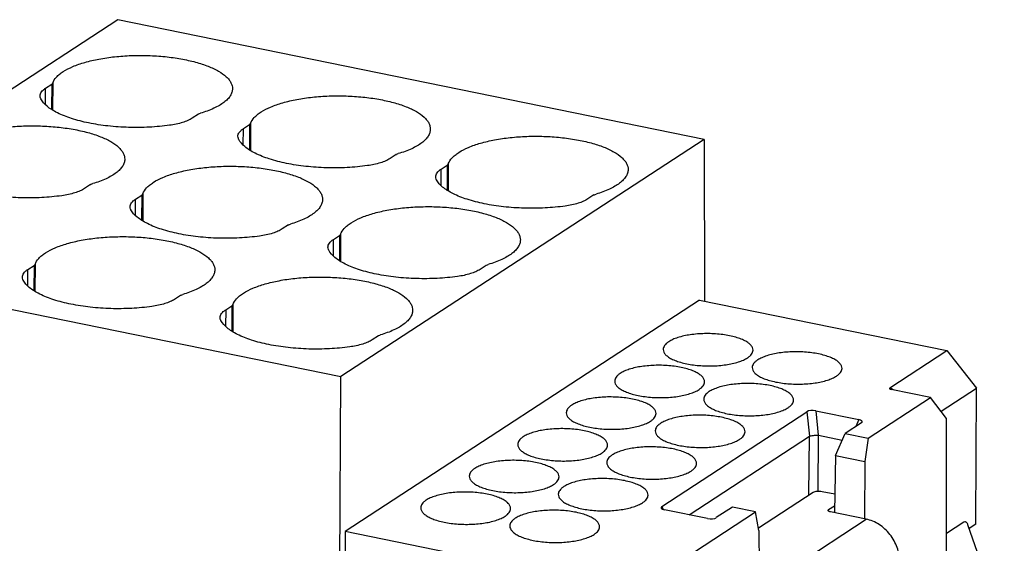
# Model space of a CAD drawing. Units: millimetres. Extents: x 253 to 698, y 142 to 457.
# Drawn here: x 335 to 379, y 210 to 233 of the extents above; entities that cross this region are included whole.
import ezdxf

# ---------------------------------------------------------------- set-up
doc = ezdxf.new("R2010")
doc.units = ezdxf.units.MM
doc.header["$MEASUREMENT"] = 0
doc.layers.get('0').update_dxf_attribs({"lineweight": 30})

msp = doc.modelspace()

# ---------------------------------------------------------------- linework, layer by layer
at = {"color": 0, "linetype": 'Continuous'}
for p, q in [((339.761, 233.49), (323.642, 222.953)), ((365.782, 228.172), (339.761, 233.49)), ((336.546, 229.714), (336.548, 230.446)), ((336.548, 230.446), (336.821, 230.624)), ((336.821, 230.624), (336.816, 229.511)), ((336.866, 230.674), (336.861, 229.48)), ((343.331, 229.294), (343.058, 229.115)), ((345.327, 227.919), (345.33, 228.651)), ((345.33, 228.651), (345.602, 228.829)), ((345.602, 228.829), (345.598, 227.717)), ((345.647, 228.879), (345.643, 227.685)), ((365.782, 228.172), (349.662, 217.635)), ((365.782, 228.172), (365.807, 220.99)), ((352.112, 227.499), (351.839, 227.321)), ((354.111, 226.857), (354.384, 227.035)), ((354.384, 227.035), (354.379, 225.922)), ((354.428, 227.084), (354.424, 225.891)), ((354.108, 226.125), (354.111, 226.857)), ((338.547, 226.167), (338.274, 225.988)), ((340.546, 225.524), (340.819, 225.702)), ((340.819, 225.702), (340.814, 224.59)), ((340.864, 225.752), (340.859, 224.558)), ((360.893, 225.705), (360.621, 225.526)), ((340.544, 224.792), (340.546, 225.524)), ((347.328, 224.372), (347.056, 224.194)), ((349.327, 223.73), (349.6, 223.908)), ((349.6, 223.908), (349.595, 222.795)), ((349.645, 223.957), (349.64, 222.764)), ((349.325, 222.998), (349.327, 223.73)), ((323.642, 222.953), (349.662, 217.635)), ((335.763, 222.397), (336.035, 222.575)), ((336.035, 222.575), (336.031, 221.463)), ((336.08, 222.625), (336.076, 221.431)), ((356.11, 222.578), (355.837, 222.399)), ((335.76, 221.665), (335.763, 222.397)), ((342.545, 221.245), (342.272, 221.067)), ((344.544, 220.603), (344.817, 220.781)), ((344.817, 220.781), (344.812, 219.668)), ((344.861, 220.83), (344.857, 219.637)), ((365.578, 221.036), (349.852, 210.756)), ((365.578, 221.036), (376.565, 218.791)), ((344.544, 220.603), (344.541, 219.871)), ((351.326, 219.451), (351.054, 219.272)), ((374.032, 217.135), (376.565, 218.791)), ((376.565, 218.791), (377.876, 217.127)), ((349.529, 193.225), (349.662, 217.635)), ((374.181, 217.046), (374.032, 217.135)), ((375.832, 216.709), (374.088, 217.065)), ((376.302, 216.098), (377.876, 217.127)), ((377.847, 211.082), (377.876, 217.127)), ((373.069, 214.902), (375.832, 216.709)), ((376.548, 215.776), (375.832, 216.709)), ((363.906, 211.866), (370.351, 216.079)), ((370.351, 216.079), (370.464, 214.995)), ((370.74, 216.117), (372.655, 215.726)), ((370.74, 216.117), (370.853, 215.034)), ((372.77, 215.584), (372.046, 215.111)), ((372.655, 215.726), (372.524, 215.424)), ((372.803, 215.619), (372.77, 215.584)), ((376.539, 206.58), (376.548, 215.776)), ((371.623, 214.139), (372.046, 215.111)), ((372.046, 215.111), (373.069, 214.902)), ((365.118, 211.501), (370.458, 214.992)), ((370.435, 212.364), (370.458, 214.992)), ((370.843, 212.538), (370.865, 215.033)), ((370.865, 215.033), (371.918, 214.817)), ((373.069, 214.902), (372.922, 213.873)), ((371.623, 214.139), (371.568, 211.595)), ((371.623, 214.139), (372.922, 213.873)), ((372.922, 213.873), (372.908, 211.321)), ((370.621, 212.486), (368.199, 210.903)), ((371.585, 212.412), (371.028, 212.526)), ((363.906, 211.866), (363.962, 211.743)), ((365.936, 211.334), (364.021, 211.725)), ((365.309, 209.829), (368.072, 211.636)), ((367.049, 211.845), (366.325, 211.372)), ((368.072, 211.636), (367.049, 211.845)), ((368.217, 210.798), (368.072, 211.636)), ((371.284, 211.696), (371.308, 211.73)), ((371.308, 211.73), (371.574, 211.904)), ((371.308, 211.665), (371.308, 211.73)), ((372.982, 211.306), (371.388, 211.631)), ((368.677, 208.491), (372.982, 211.306)), ((377.318, 211.171), (376.543, 210.665)), ((377.364, 211.186), (377.318, 211.171)), ((349.852, 210.756), (349.757, 193.374)), ((360.839, 208.511), (349.852, 210.756)), ((368.217, 210.798), (368.259, 198.71)), ((379.11, 206.414), (377.496, 211.051)), ((377.847, 211.082), (377.552, 210.889))]:
    msp.add_line(p, q, dxfattribs=at)
for centre, major_axis, ratio, start_param, end_param in [((374.348, 217.128), (0.337, 0.022), 0.218973, 2.772543, 3.819741), ((370.613, 216.014), (0.302, -0.009), 0.386591, 1.150496, 2.635877), ((372.481, 215.632), (0.325, 0.003), 0.335081, -0.146582, 1.004006), ((370.713, 214.001), (-0.247, 0.994), 0.158322, 0.013479, 0.055134), ((370.713, 213.992), (0.148, 1.041), 0.255304, -0.015514, 0.028215), ((364.195, 211.818), (0.325, 0.003), 0.33512, 2.66024, 4.14562), ((366.063, 211.436), (0.302, -0.009), 0.386595, -1.990971, -0.505672)]:
    msp.add_ellipse(centre, major_axis=major_axis, ratio=ratio, start_param=start_param, end_param=end_param, dxfattribs=at)
for points, knots in [([(336.866, 230.674), (336.901, 230.771), (336.997, 230.913), (337.169, 231.072), (337.406, 231.241), (337.781, 231.428), (338.315, 231.611), (338.937, 231.754), (339.625, 231.853), (340.355, 231.904), (341.103, 231.906), (341.841, 231.857), (342.544, 231.761), (343.188, 231.62), (343.75, 231.44), (344.212, 231.226), (344.518, 231.015), (344.692, 230.832), (344.781, 230.697), (344.835, 230.559), (344.847, 230.465), (344.846, 230.419)], [0, 0, 0, 0, 0.035227, 0.056048, 0.079324, 0.133507, 0.197546, 0.270118, 0.349295, 0.432765, 0.517983, 0.602324, 0.683203, 0.758212, 0.825278, 0.882841, 0.930183, 0.950223, 0.968162, 0.984513, 1, 1, 1, 1]), ([(336.305, 230.104), (336.305, 230.134), (336.317, 230.198), (336.366, 230.287), (336.445, 230.372), (336.511, 230.422), (336.548, 230.446)], [0, 0, 0, 0, 0.207892, 0.435263, 0.69671, 1, 1, 1, 1]), ([(336.866, 230.674), (336.864, 230.669), (336.854, 230.649), (336.836, 230.634), (336.821, 230.624)], [0, 0, 0, 0, 0.213236, 1, 1, 1, 1]), ([(344.846, 230.419), (344.845, 230.366), (344.827, 230.257), (344.75, 230.1), (344.629, 229.95), (344.464, 229.807), (344.258, 229.672), (343.914, 229.496), (343.626, 229.394), (343.423, 229.334)], [0, 0, 0, 0, 0.08339, 0.172985, 0.273529, 0.387943, 0.51775, 0.663424, 1, 1, 1, 1]), ([(336.34, 229.968), (336.334, 229.979), (336.314, 230.022), (336.305, 230.069), (336.305, 230.104)], [0, 0, 0, 0, 0.26288, 1, 1, 1, 1]), ([(342.054, 228.8), (341.757, 228.759), (341.151, 228.704), (340.237, 228.694), (339.334, 228.755), (338.485, 228.884), (337.73, 229.075), (337.184, 229.286), (336.827, 229.485), (336.565, 229.672), (336.405, 229.844), (336.34, 229.968)], [0, 0, 0, 0, 0.148512, 0.301919, 0.453764, 0.597662, 0.727816, 0.839532, 0.887549, 0.930148, 1, 1, 1, 1]), ([(345.647, 228.879), (345.682, 228.977), (345.778, 229.118), (345.95, 229.277), (346.187, 229.446), (346.563, 229.634), (347.097, 229.816), (347.718, 229.959), (348.406, 230.058), (349.136, 230.11), (349.884, 230.111), (350.622, 230.063), (351.325, 229.966), (351.969, 229.825), (352.531, 229.645), (352.993, 229.432), (353.3, 229.221), (353.474, 229.037), (353.563, 228.903), (353.617, 228.764), (353.628, 228.67), (353.627, 228.624)], [0, 0, 0, 0, 0.035227, 0.056048, 0.079324, 0.133507, 0.197546, 0.270118, 0.349295, 0.432765, 0.517983, 0.602324, 0.683203, 0.758212, 0.825278, 0.882841, 0.930183, 0.950223, 0.968162, 0.984513, 1, 1, 1, 1]), ([(343.058, 229.115), (342.998, 229.076), (342.86, 229.004), (342.527, 228.883), (342.25, 228.827), (342.054, 228.8)], [0, 0, 0, 0, 0.202724, 0.439865, 1, 1, 1, 1]), ([(343.331, 229.294), (343.337, 229.298), (343.366, 229.315), (343.397, 229.326), (343.423, 229.334)], [0, 0, 0, 0, 0.218791, 1, 1, 1, 1]), ([(332.082, 227.547), (332.117, 227.644), (332.214, 227.786), (332.386, 227.945), (332.622, 228.114), (332.998, 228.301), (333.532, 228.484), (334.153, 228.627), (334.841, 228.726), (335.572, 228.777), (336.319, 228.779), (337.057, 228.73), (337.76, 228.634), (338.404, 228.493), (338.966, 228.313), (339.428, 228.099), (339.735, 227.888), (339.909, 227.705), (339.998, 227.57), (340.052, 227.432), (340.063, 227.338), (340.063, 227.292)], [0, 0, 0, 0, 0.035227, 0.056048, 0.079324, 0.133507, 0.197546, 0.270118, 0.349295, 0.432765, 0.517983, 0.602324, 0.683203, 0.758212, 0.825278, 0.882841, 0.930183, 0.950223, 0.968162, 0.984513, 1, 1, 1, 1]), ([(345.086, 228.309), (345.086, 228.339), (345.098, 228.403), (345.148, 228.493), (345.227, 228.578), (345.293, 228.627), (345.33, 228.651)], [0, 0, 0, 0, 0.207892, 0.435263, 0.69671, 1, 1, 1, 1]), ([(345.647, 228.879), (345.645, 228.874), (345.635, 228.854), (345.617, 228.839), (345.602, 228.829)], [0, 0, 0, 0, 0.213236, 1, 1, 1, 1]), ([(353.627, 228.624), (353.627, 228.572), (353.608, 228.462), (353.532, 228.306), (353.41, 228.155), (353.245, 228.013), (353.039, 227.878), (352.695, 227.701), (352.407, 227.599), (352.204, 227.539)], [0, 0, 0, 0, 0.08339, 0.172985, 0.273529, 0.387943, 0.51775, 0.663424, 1, 1, 1, 1]), ([(345.121, 228.173), (345.115, 228.184), (345.096, 228.227), (345.086, 228.275), (345.086, 228.309)], [0, 0, 0, 0, 0.26288, 1, 1, 1, 1]), ([(350.835, 227.006), (350.539, 226.965), (349.932, 226.909), (349.018, 226.899), (348.115, 226.96), (347.266, 227.089), (346.512, 227.28), (345.965, 227.491), (345.608, 227.69), (345.346, 227.878), (345.186, 228.049), (345.121, 228.173)], [0, 0, 0, 0, 0.148512, 0.301919, 0.453764, 0.597662, 0.727816, 0.839532, 0.887549, 0.930148, 1, 1, 1, 1]), ([(354.428, 227.084), (354.463, 227.182), (354.56, 227.324), (354.732, 227.482), (354.968, 227.652), (355.344, 227.839), (355.878, 228.021), (356.499, 228.165), (357.187, 228.264), (357.918, 228.315), (358.665, 228.316), (359.403, 228.268), (360.106, 228.172), (360.75, 228.031), (361.312, 227.85), (361.774, 227.637), (362.081, 227.426), (362.255, 227.242), (362.344, 227.108), (362.398, 226.97), (362.409, 226.875), (362.409, 226.83)], [0, 0, 0, 0, 0.035227, 0.056048, 0.079324, 0.133507, 0.197546, 0.270118, 0.349295, 0.432765, 0.517983, 0.602324, 0.683203, 0.758212, 0.825278, 0.882841, 0.930183, 0.950223, 0.968162, 0.984513, 1, 1, 1, 1]), ([(351.839, 227.321), (351.779, 227.282), (351.641, 227.21), (351.309, 227.089), (351.031, 227.033), (350.835, 227.006)], [0, 0, 0, 0, 0.202724, 0.439865, 1, 1, 1, 1]), ([(352.112, 227.499), (352.118, 227.503), (352.147, 227.52), (352.179, 227.532), (352.204, 227.539)], [0, 0, 0, 0, 0.218791, 1, 1, 1, 1]), ([(340.063, 227.292), (340.062, 227.239), (340.043, 227.13), (339.967, 226.973), (339.845, 226.823), (339.68, 226.68), (339.474, 226.545), (339.13, 226.369), (338.842, 226.267), (338.639, 226.207)], [0, 0, 0, 0, 0.08339, 0.172985, 0.273529, 0.387943, 0.51775, 0.663424, 1, 1, 1, 1]), ([(340.864, 225.752), (340.898, 225.85), (340.995, 225.991), (341.167, 226.15), (341.404, 226.319), (341.779, 226.507), (342.313, 226.689), (342.935, 226.832), (343.622, 226.931), (344.353, 226.983), (345.1, 226.984), (345.839, 226.936), (346.542, 226.839), (347.185, 226.698), (347.748, 226.518), (348.21, 226.305), (348.516, 226.094), (348.69, 225.91), (348.779, 225.776), (348.833, 225.637), (348.844, 225.543), (348.844, 225.497)], [0, 0, 0, 0, 0.035227, 0.056048, 0.079324, 0.133507, 0.197546, 0.270118, 0.349295, 0.432765, 0.517983, 0.602324, 0.683203, 0.758212, 0.825278, 0.882841, 0.930183, 0.950223, 0.968162, 0.984513, 1, 1, 1, 1]), ([(354.428, 227.084), (354.427, 227.08), (354.417, 227.06), (354.398, 227.045), (354.384, 227.035)], [0, 0, 0, 0, 0.213236, 1, 1, 1, 1]), ([(337.27, 225.673), (336.974, 225.632), (336.368, 225.577), (335.453, 225.567), (334.55, 225.628), (333.701, 225.757), (332.947, 225.948), (332.4, 226.159), (332.043, 226.358), (331.781, 226.545), (331.622, 226.717), (331.556, 226.841)], [0, 0, 0, 0, 0.148512, 0.301919, 0.453764, 0.597662, 0.727816, 0.839532, 0.887549, 0.930148, 1, 1, 1, 1]), ([(353.867, 226.515), (353.867, 226.545), (353.879, 226.609), (353.929, 226.698), (354.008, 226.783), (354.074, 226.833), (354.111, 226.857)], [0, 0, 0, 0, 0.207892, 0.435263, 0.69671, 1, 1, 1, 1]), ([(353.902, 226.379), (353.897, 226.39), (353.877, 226.432), (353.867, 226.48), (353.867, 226.515)], [0, 0, 0, 0, 0.26288, 1, 1, 1, 1]), ([(362.409, 226.83), (362.408, 226.777), (362.389, 226.668), (362.313, 226.511), (362.191, 226.361), (362.026, 226.218), (361.82, 226.083), (361.476, 225.907), (361.189, 225.805), (360.985, 225.744)], [0, 0, 0, 0, 0.08339, 0.172985, 0.273529, 0.387943, 0.51775, 0.663424, 1, 1, 1, 1]), ([(338.274, 225.988), (338.215, 225.949), (338.076, 225.877), (337.744, 225.756), (337.466, 225.7), (337.27, 225.673)], [0, 0, 0, 0, 0.202724, 0.439865, 1, 1, 1, 1]), ([(338.547, 226.167), (338.553, 226.171), (338.582, 226.188), (338.614, 226.199), (338.639, 226.207)], [0, 0, 0, 0, 0.218791, 1, 1, 1, 1]), ([(359.616, 225.211), (359.32, 225.17), (358.714, 225.115), (357.799, 225.105), (356.896, 225.166), (356.047, 225.295), (355.293, 225.485), (354.746, 225.697), (354.389, 225.895), (354.127, 226.083), (353.968, 226.254), (353.902, 226.379)], [0, 0, 0, 0, 0.148512, 0.301919, 0.453764, 0.597662, 0.727816, 0.839532, 0.887549, 0.930148, 1, 1, 1, 1]), ([(340.864, 225.752), (340.862, 225.747), (340.852, 225.727), (340.834, 225.712), (340.819, 225.702)], [0, 0, 0, 0, 0.213236, 1, 1, 1, 1]), ([(360.893, 225.705), (360.899, 225.709), (360.928, 225.725), (360.96, 225.737), (360.985, 225.744)], [0, 0, 0, 0, 0.218791, 1, 1, 1, 1]), ([(340.302, 225.182), (340.303, 225.212), (340.314, 225.276), (340.364, 225.366), (340.443, 225.451), (340.509, 225.5), (340.546, 225.524)], [0, 0, 0, 0, 0.207892, 0.435263, 0.69671, 1, 1, 1, 1]), ([(340.338, 225.046), (340.332, 225.057), (340.312, 225.1), (340.302, 225.148), (340.302, 225.182)], [0, 0, 0, 0, 0.26288, 1, 1, 1, 1]), ([(348.844, 225.497), (348.843, 225.445), (348.824, 225.335), (348.748, 225.179), (348.626, 225.028), (348.462, 224.886), (348.255, 224.751), (347.912, 224.574), (347.624, 224.472), (347.42, 224.412)], [0, 0, 0, 0, 0.08339, 0.172985, 0.273529, 0.387943, 0.51775, 0.663424, 1, 1, 1, 1]), ([(349.645, 223.957), (349.68, 224.055), (349.776, 224.197), (349.948, 224.355), (350.185, 224.525), (350.56, 224.712), (351.094, 224.894), (351.716, 225.038), (352.404, 225.137), (353.134, 225.188), (353.882, 225.189), (354.62, 225.141), (355.323, 225.045), (355.967, 224.904), (356.529, 224.723), (356.991, 224.51), (357.297, 224.299), (357.471, 224.115), (357.56, 223.981), (357.614, 223.843), (357.626, 223.748), (357.625, 223.703)], [0, 0, 0, 0, 0.035227, 0.056048, 0.079324, 0.133507, 0.197546, 0.270118, 0.349295, 0.432765, 0.517983, 0.602324, 0.683203, 0.758212, 0.825278, 0.882841, 0.930183, 0.950223, 0.968162, 0.984513, 1, 1, 1, 1]), ([(360.621, 225.526), (360.561, 225.487), (360.422, 225.415), (360.09, 225.294), (359.812, 225.238), (359.616, 225.211)], [0, 0, 0, 0, 0.202724, 0.439865, 1, 1, 1, 1]), ([(346.051, 223.879), (345.755, 223.838), (345.149, 223.782), (344.235, 223.772), (343.331, 223.833), (342.482, 223.962), (341.728, 224.153), (341.182, 224.364), (340.825, 224.563), (340.562, 224.751), (340.403, 224.922), (340.338, 225.046)], [0, 0, 0, 0, 0.148512, 0.301919, 0.453764, 0.597662, 0.727816, 0.839532, 0.887549, 0.930148, 1, 1, 1, 1]), ([(347.328, 224.372), (347.335, 224.376), (347.364, 224.393), (347.395, 224.405), (347.42, 224.412)], [0, 0, 0, 0, 0.218791, 1, 1, 1, 1]), ([(336.08, 222.625), (336.115, 222.723), (336.211, 222.864), (336.383, 223.023), (336.62, 223.192), (336.996, 223.38), (337.53, 223.562), (338.151, 223.705), (338.839, 223.804), (339.569, 223.856), (340.317, 223.857), (341.055, 223.809), (341.758, 223.712), (342.402, 223.571), (342.964, 223.391), (343.426, 223.178), (343.733, 222.967), (343.906, 222.783), (343.996, 222.649), (344.05, 222.51), (344.061, 222.416), (344.06, 222.37)], [0, 0, 0, 0, 0.035227, 0.056048, 0.079324, 0.133507, 0.197546, 0.270118, 0.349295, 0.432765, 0.517983, 0.602324, 0.683203, 0.758212, 0.825278, 0.882841, 0.930183, 0.950223, 0.968162, 0.984513, 1, 1, 1, 1]), ([(347.056, 224.194), (346.996, 224.155), (346.857, 224.083), (346.525, 223.962), (346.247, 223.906), (346.051, 223.879)], [0, 0, 0, 0, 0.202724, 0.439865, 1, 1, 1, 1]), ([(349.645, 223.957), (349.643, 223.953), (349.633, 223.933), (349.615, 223.918), (349.6, 223.908)], [0, 0, 0, 0, 0.213236, 1, 1, 1, 1]), ([(349.084, 223.388), (349.084, 223.418), (349.096, 223.482), (349.145, 223.571), (349.224, 223.656), (349.29, 223.706), (349.327, 223.73)], [0, 0, 0, 0, 0.207892, 0.435263, 0.69671, 1, 1, 1, 1]), ([(349.119, 223.252), (349.113, 223.263), (349.093, 223.305), (349.084, 223.353), (349.084, 223.388)], [0, 0, 0, 0, 0.26288, 1, 1, 1, 1]), ([(357.625, 223.703), (357.624, 223.65), (357.606, 223.541), (357.529, 223.384), (357.408, 223.234), (357.243, 223.091), (357.037, 222.956), (356.693, 222.78), (356.405, 222.678), (356.202, 222.617)], [0, 0, 0, 0, 0.08339, 0.172985, 0.273529, 0.387943, 0.51775, 0.663424, 1, 1, 1, 1]), ([(354.833, 222.084), (354.536, 222.043), (353.93, 221.988), (353.016, 221.978), (352.113, 222.039), (351.264, 222.168), (350.509, 222.358), (349.963, 222.57), (349.606, 222.768), (349.344, 222.956), (349.184, 223.127), (349.119, 223.252)], [0, 0, 0, 0, 0.148512, 0.301919, 0.453764, 0.597662, 0.727816, 0.839532, 0.887549, 0.930148, 1, 1, 1, 1]), ([(336.08, 222.625), (336.078, 222.62), (336.068, 222.6), (336.05, 222.585), (336.035, 222.575)], [0, 0, 0, 0, 0.213236, 1, 1, 1, 1]), ([(356.11, 222.578), (356.116, 222.582), (356.145, 222.598), (356.176, 222.61), (356.202, 222.617)], [0, 0, 0, 0, 0.218791, 1, 1, 1, 1]), ([(335.519, 222.055), (335.519, 222.085), (335.531, 222.149), (335.581, 222.239), (335.66, 222.324), (335.726, 222.373), (335.763, 222.397)], [0, 0, 0, 0, 0.207892, 0.435263, 0.69671, 1, 1, 1, 1]), ([(335.554, 221.919), (335.548, 221.93), (335.529, 221.973), (335.519, 222.021), (335.519, 222.055)], [0, 0, 0, 0, 0.26288, 1, 1, 1, 1]), ([(344.06, 222.37), (344.06, 222.318), (344.041, 222.208), (343.965, 222.052), (343.843, 221.901), (343.678, 221.759), (343.472, 221.624), (343.128, 221.447), (342.84, 221.345), (342.637, 221.285)], [0, 0, 0, 0, 0.08339, 0.172985, 0.273529, 0.387943, 0.51775, 0.663424, 1, 1, 1, 1]), ([(344.861, 220.83), (344.896, 220.928), (344.993, 221.07), (345.165, 221.228), (345.401, 221.398), (345.777, 221.585), (346.311, 221.767), (346.932, 221.911), (347.62, 222.01), (348.351, 222.061), (349.098, 222.062), (349.836, 222.014), (350.539, 221.918), (351.183, 221.777), (351.745, 221.596), (352.207, 221.383), (352.514, 221.172), (352.688, 220.988), (352.777, 220.854), (352.831, 220.716), (352.842, 220.621), (352.842, 220.576)], [0, 0, 0, 0, 0.035227, 0.056048, 0.079324, 0.133507, 0.197546, 0.270118, 0.349295, 0.432765, 0.517983, 0.602324, 0.683203, 0.758212, 0.825278, 0.882841, 0.930183, 0.950223, 0.968162, 0.984513, 1, 1, 1, 1]), ([(355.837, 222.399), (355.777, 222.36), (355.639, 222.288), (355.306, 222.167), (355.029, 222.111), (354.833, 222.084)], [0, 0, 0, 0, 0.202724, 0.439865, 1, 1, 1, 1]), ([(341.268, 220.752), (340.972, 220.711), (340.365, 220.655), (339.451, 220.645), (338.548, 220.706), (337.699, 220.835), (336.945, 221.026), (336.398, 221.237), (336.041, 221.436), (335.779, 221.624), (335.619, 221.795), (335.554, 221.919)], [0, 0, 0, 0, 0.148512, 0.301919, 0.453764, 0.597662, 0.727816, 0.839532, 0.887549, 0.930148, 1, 1, 1, 1]), ([(342.545, 221.245), (342.551, 221.249), (342.58, 221.266), (342.612, 221.278), (342.637, 221.285)], [0, 0, 0, 0, 0.218791, 1, 1, 1, 1]), ([(342.272, 221.067), (342.212, 221.028), (342.074, 220.956), (341.742, 220.835), (341.464, 220.779), (341.268, 220.752)], [0, 0, 0, 0, 0.202724, 0.439865, 1, 1, 1, 1]), ([(344.861, 220.83), (344.86, 220.826), (344.849, 220.806), (344.831, 220.791), (344.817, 220.781)], [0, 0, 0, 0, 0.213236, 1, 1, 1, 1]), ([(344.3, 220.261), (344.3, 220.291), (344.312, 220.355), (344.362, 220.444), (344.441, 220.529), (344.507, 220.579), (344.544, 220.603)], [0, 0, 0, 0, 0.207892, 0.435263, 0.69671, 1, 1, 1, 1]), ([(352.842, 220.576), (352.841, 220.523), (352.822, 220.414), (352.746, 220.257), (352.624, 220.107), (352.459, 219.964), (352.253, 219.829), (351.909, 219.653), (351.621, 219.551), (351.418, 219.49)], [0, 0, 0, 0, 0.08339, 0.172985, 0.273529, 0.387943, 0.51775, 0.663424, 1, 1, 1, 1]), ([(344.335, 220.125), (344.33, 220.136), (344.31, 220.178), (344.3, 220.226), (344.3, 220.261)], [0, 0, 0, 0, 0.26288, 1, 1, 1, 1]), ([(350.049, 218.957), (349.753, 218.916), (349.147, 218.861), (348.232, 218.851), (347.329, 218.912), (346.48, 219.041), (345.726, 219.231), (345.179, 219.443), (344.822, 219.641), (344.56, 219.829), (344.401, 220), (344.335, 220.125)], [0, 0, 0, 0, 0.148512, 0.301919, 0.453764, 0.597662, 0.727816, 0.839532, 0.887549, 0.930148, 1, 1, 1, 1]), ([(351.326, 219.451), (351.332, 219.455), (351.361, 219.471), (351.393, 219.483), (351.418, 219.49)], [0, 0, 0, 0, 0.218791, 1, 1, 1, 1]), ([(367.954, 218.809), (367.954, 218.85), (367.933, 218.938), (367.846, 219.056), (367.711, 219.165), (367.53, 219.264), (367.308, 219.351), (367.05, 219.425), (366.763, 219.483), (366.345, 219.538), (365.808, 219.559), (365.189, 219.51), (364.716, 219.411), (364.4, 219.293), (364.268, 219.224), (364.211, 219.186)], [0, 0, 0, 0, 0.029876, 0.064465, 0.106591, 0.157211, 0.216177, 0.282637, 0.35532, 0.432628, 0.593854, 0.751278, 0.890341, 0.949377, 1, 1, 1, 1]), ([(351.054, 219.272), (350.994, 219.233), (350.855, 219.161), (350.523, 219.04), (350.245, 218.984), (350.049, 218.957)], [0, 0, 0, 0, 0.202724, 0.439865, 1, 1, 1, 1]), ([(364.211, 219.186), (364.174, 219.162), (364.108, 219.113), (364.029, 219.028), (363.98, 218.939), (363.968, 218.875), (363.968, 218.845)], [0, 0, 0, 0, 0.302894, 0.5646, 0.792137, 1, 1, 1, 1]), ([(363.968, 218.845), (363.968, 218.805), (363.99, 218.717), (364.078, 218.599), (364.214, 218.491), (364.395, 218.392), (364.617, 218.305), (364.876, 218.231), (365.163, 218.173), (365.58, 218.119), (366.116, 218.099), (366.734, 218.147), (367.206, 218.247), (367.522, 218.365), (367.653, 218.434), (367.711, 218.471)], [0, 0, 0, 0, 0.029914, 0.064618, 0.106882, 0.157624, 0.216682, 0.283199, 0.355901, 0.433195, 0.59431, 0.751563, 0.890456, 0.949425, 1, 1, 1, 1]), ([(367.711, 218.471), (367.747, 218.495), (367.813, 218.544), (367.891, 218.628), (367.941, 218.716), (367.953, 218.779), (367.954, 218.809)], [0, 0, 0, 0, 0.302608, 0.564388, 0.792157, 1, 1, 1, 1]), ([(371.905, 218.002), (371.906, 218.042), (371.885, 218.13), (371.798, 218.248), (371.663, 218.357), (371.482, 218.456), (371.26, 218.544), (371.002, 218.618), (370.714, 218.676), (370.297, 218.731), (369.76, 218.751), (369.141, 218.703), (368.668, 218.603), (368.352, 218.485), (368.22, 218.416), (368.162, 218.379)], [0, 0, 0, 0, 0.029876, 0.064465, 0.106591, 0.157211, 0.216177, 0.282637, 0.35532, 0.432628, 0.593854, 0.751278, 0.890341, 0.949377, 1, 1, 1, 1]), ([(365.801, 217.402), (365.801, 217.443), (365.781, 217.531), (365.694, 217.649), (365.558, 217.758), (365.378, 217.857), (365.156, 217.944), (364.898, 218.018), (364.61, 218.076), (364.192, 218.131), (363.656, 218.151), (363.037, 218.103), (362.564, 218.004), (362.248, 217.886), (362.116, 217.817), (362.058, 217.779)], [0, 0, 0, 0, 0.029876, 0.064465, 0.106591, 0.157211, 0.216177, 0.282637, 0.35532, 0.432628, 0.593854, 0.751278, 0.890341, 0.949377, 1, 1, 1, 1]), ([(368.162, 218.379), (368.126, 218.355), (368.06, 218.305), (367.981, 218.221), (367.931, 218.131), (367.92, 218.068), (367.92, 218.038)], [0, 0, 0, 0, 0.302894, 0.5646, 0.792137, 1, 1, 1, 1]), ([(362.058, 217.779), (362.022, 217.755), (361.956, 217.706), (361.877, 217.621), (361.827, 217.532), (361.816, 217.468), (361.815, 217.438)], [0, 0, 0, 0, 0.302894, 0.5646, 0.792137, 1, 1, 1, 1]), ([(367.92, 218.038), (367.92, 217.997), (367.941, 217.909), (368.029, 217.791), (368.165, 217.683), (368.346, 217.584), (368.569, 217.497), (368.827, 217.424), (369.114, 217.366), (369.532, 217.311), (370.068, 217.291), (370.686, 217.34), (371.158, 217.439), (371.473, 217.557), (371.605, 217.626), (371.662, 217.663)], [0, 0, 0, 0, 0.029914, 0.064618, 0.106882, 0.157624, 0.216682, 0.283199, 0.355901, 0.433195, 0.59431, 0.751563, 0.890456, 0.949425, 1, 1, 1, 1]), ([(371.662, 217.663), (371.699, 217.687), (371.764, 217.736), (371.843, 217.82), (371.892, 217.909), (371.905, 217.972), (371.905, 218.002)], [0, 0, 0, 0, 0.302608, 0.564388, 0.792157, 1, 1, 1, 1]), ([(361.815, 217.438), (361.815, 217.398), (361.837, 217.31), (361.925, 217.192), (362.061, 217.083), (362.242, 216.985), (362.465, 216.897), (362.723, 216.824), (363.01, 216.766), (363.428, 216.712), (363.964, 216.692), (364.581, 216.74), (365.054, 216.84), (365.369, 216.957), (365.501, 217.026), (365.558, 217.064)], [0, 0, 0, 0, 0.029914, 0.064618, 0.106882, 0.157624, 0.216682, 0.283199, 0.355901, 0.433195, 0.59431, 0.751563, 0.890456, 0.949425, 1, 1, 1, 1]), ([(365.558, 217.064), (365.595, 217.088), (365.66, 217.137), (365.739, 217.22), (365.788, 217.309), (365.801, 217.372), (365.801, 217.402)], [0, 0, 0, 0, 0.302608, 0.564388, 0.792157, 1, 1, 1, 1]), ([(369.753, 216.595), (369.753, 216.635), (369.732, 216.723), (369.645, 216.841), (369.51, 216.95), (369.329, 217.049), (369.107, 217.137), (368.849, 217.211), (368.562, 217.269), (368.144, 217.324), (367.607, 217.344), (366.988, 217.296), (366.515, 217.196), (366.199, 217.078), (366.067, 217.009), (366.01, 216.972)], [0, 0, 0, 0, 0.029876, 0.064465, 0.106591, 0.157211, 0.216177, 0.282637, 0.35532, 0.432628, 0.593854, 0.751278, 0.890341, 0.949377, 1, 1, 1, 1]), ([(366.01, 216.972), (365.973, 216.948), (365.907, 216.898), (365.828, 216.814), (365.779, 216.724), (365.767, 216.661), (365.767, 216.631)], [0, 0, 0, 0, 0.302894, 0.5646, 0.792137, 1, 1, 1, 1]), ([(359.906, 216.372), (359.869, 216.348), (359.803, 216.299), (359.724, 216.214), (359.675, 216.125), (359.663, 216.061), (359.663, 216.031)], [0, 0, 0, 0, 0.302894, 0.5646, 0.792137, 1, 1, 1, 1]), ([(363.648, 215.995), (363.649, 216.035), (363.628, 216.124), (363.541, 216.242), (363.406, 216.35), (363.225, 216.45), (363.003, 216.537), (362.745, 216.611), (362.458, 216.669), (362.04, 216.724), (361.503, 216.744), (360.884, 216.696), (360.411, 216.596), (360.095, 216.479), (359.963, 216.41), (359.906, 216.372)], [0, 0, 0, 0, 0.029876, 0.064465, 0.106591, 0.157211, 0.216177, 0.282637, 0.35532, 0.432628, 0.593854, 0.751278, 0.890341, 0.949377, 1, 1, 1, 1]), ([(365.767, 216.631), (365.767, 216.59), (365.789, 216.502), (365.877, 216.384), (366.013, 216.276), (366.194, 216.177), (366.416, 216.09), (366.675, 216.016), (366.962, 215.959), (367.379, 215.904), (367.915, 215.884), (368.533, 215.933), (369.005, 216.032), (369.321, 216.15), (369.452, 216.219), (369.51, 216.256)], [0, 0, 0, 0, 0.029914, 0.064618, 0.106882, 0.157624, 0.216682, 0.283199, 0.355901, 0.433195, 0.59431, 0.751563, 0.890456, 0.949425, 1, 1, 1, 1]), ([(369.51, 216.256), (369.546, 216.28), (369.612, 216.329), (369.69, 216.413), (369.74, 216.502), (369.752, 216.565), (369.753, 216.595)], [0, 0, 0, 0, 0.302608, 0.564388, 0.792157, 1, 1, 1, 1]), ([(359.663, 216.031), (359.663, 215.99), (359.685, 215.902), (359.773, 215.785), (359.909, 215.676), (360.09, 215.578), (360.312, 215.49), (360.57, 215.417), (360.858, 215.359), (361.275, 215.305), (361.811, 215.285), (362.429, 215.333), (362.901, 215.433), (363.216, 215.55), (363.348, 215.619), (363.406, 215.657)], [0, 0, 0, 0, 0.029914, 0.064618, 0.106882, 0.157624, 0.216682, 0.283199, 0.355901, 0.433195, 0.59431, 0.751563, 0.890456, 0.949425, 1, 1, 1, 1]), ([(363.406, 215.657), (363.442, 215.681), (363.507, 215.729), (363.586, 215.813), (363.636, 215.902), (363.648, 215.965), (363.648, 215.995)], [0, 0, 0, 0, 0.302608, 0.564388, 0.792157, 1, 1, 1, 1]), ([(363.857, 215.564), (363.821, 215.54), (363.755, 215.491), (363.676, 215.407), (363.626, 215.317), (363.615, 215.254), (363.614, 215.223)], [0, 0, 0, 0, 0.302894, 0.5646, 0.792137, 1, 1, 1, 1]), ([(367.6, 215.187), (367.6, 215.228), (367.58, 215.316), (367.493, 215.434), (367.357, 215.543), (367.177, 215.642), (366.955, 215.73), (366.697, 215.803), (366.409, 215.861), (365.991, 215.916), (365.455, 215.937), (364.836, 215.888), (364.363, 215.789), (364.047, 215.671), (363.915, 215.602), (363.857, 215.564)], [0, 0, 0, 0, 0.029876, 0.064465, 0.106591, 0.157211, 0.216177, 0.282637, 0.35532, 0.432628, 0.593854, 0.751278, 0.890341, 0.949377, 1, 1, 1, 1]), ([(361.496, 214.588), (361.496, 214.628), (361.475, 214.716), (361.389, 214.835), (361.253, 214.943), (361.073, 215.042), (360.851, 215.13), (360.592, 215.204), (360.305, 215.262), (359.887, 215.317), (359.35, 215.337), (358.732, 215.289), (358.258, 215.189), (357.943, 215.072), (357.81, 215.002), (357.753, 214.965)], [0, 0, 0, 0, 0.029876, 0.064465, 0.106591, 0.157211, 0.216177, 0.282637, 0.35532, 0.432628, 0.593854, 0.751278, 0.890341, 0.949377, 1, 1, 1, 1]), ([(363.614, 215.223), (363.614, 215.183), (363.636, 215.095), (363.724, 214.977), (363.86, 214.869), (364.041, 214.77), (364.264, 214.683), (364.522, 214.609), (364.809, 214.552), (365.227, 214.497), (365.763, 214.477), (366.38, 214.525), (366.853, 214.625), (367.168, 214.743), (367.3, 214.812), (367.357, 214.849)], [0, 0, 0, 0, 0.029914, 0.064618, 0.106882, 0.157624, 0.216682, 0.283199, 0.355901, 0.433195, 0.59431, 0.751563, 0.890456, 0.949425, 1, 1, 1, 1]), ([(367.357, 214.849), (367.394, 214.873), (367.459, 214.922), (367.538, 215.006), (367.587, 215.094), (367.6, 215.157), (367.6, 215.187)], [0, 0, 0, 0, 0.302608, 0.564388, 0.792157, 1, 1, 1, 1]), ([(357.753, 214.965), (357.716, 214.941), (357.651, 214.892), (357.572, 214.807), (357.522, 214.717), (357.51, 214.654), (357.51, 214.624)], [0, 0, 0, 0, 0.302894, 0.5646, 0.792137, 1, 1, 1, 1]), ([(357.51, 214.624), (357.51, 214.583), (357.532, 214.495), (357.62, 214.378), (357.756, 214.269), (357.937, 214.17), (358.16, 214.083), (358.418, 214.01), (358.705, 213.952), (359.123, 213.897), (359.659, 213.877), (360.276, 213.926), (360.749, 214.026), (361.064, 214.143), (361.196, 214.212), (361.253, 214.25)], [0, 0, 0, 0, 0.029914, 0.064618, 0.106882, 0.157624, 0.216682, 0.283199, 0.355901, 0.433195, 0.59431, 0.751563, 0.890456, 0.949425, 1, 1, 1, 1]), ([(370.464, 214.995), (370.488, 215.003), (370.545, 215.015), (370.675, 215.032), (370.781, 215.036), (370.853, 215.034)], [0, 0, 0, 0, 0.192288, 0.446466, 1, 1, 1, 1]), ([(361.253, 214.25), (361.289, 214.273), (361.355, 214.322), (361.433, 214.406), (361.483, 214.495), (361.495, 214.558), (361.496, 214.588)], [0, 0, 0, 0, 0.302608, 0.564388, 0.792157, 1, 1, 1, 1]), ([(365.447, 213.78), (365.448, 213.821), (365.427, 213.909), (365.34, 214.027), (365.205, 214.136), (365.024, 214.235), (364.802, 214.322), (364.544, 214.396), (364.257, 214.454), (363.839, 214.509), (363.302, 214.53), (362.683, 214.481), (362.21, 214.382), (361.894, 214.264), (361.762, 214.195), (361.705, 214.157)], [0, 0, 0, 0, 0.029876, 0.064465, 0.106591, 0.157211, 0.216177, 0.282637, 0.35532, 0.432628, 0.593854, 0.751278, 0.890341, 0.949377, 1, 1, 1, 1]), ([(359.343, 213.181), (359.344, 213.221), (359.323, 213.309), (359.236, 213.427), (359.101, 213.536), (358.92, 213.635), (358.698, 213.723), (358.44, 213.797), (358.153, 213.855), (357.735, 213.91), (357.198, 213.93), (356.579, 213.882), (356.106, 213.782), (355.79, 213.664), (355.658, 213.595), (355.601, 213.558)], [0, 0, 0, 0, 0.029876, 0.064465, 0.106591, 0.157211, 0.216177, 0.282637, 0.35532, 0.432628, 0.593854, 0.751278, 0.890341, 0.949377, 1, 1, 1, 1]), ([(361.705, 214.157), (361.668, 214.133), (361.602, 214.084), (361.523, 213.999), (361.474, 213.91), (361.462, 213.846), (361.462, 213.816)], [0, 0, 0, 0, 0.302894, 0.5646, 0.792137, 1, 1, 1, 1]), ([(361.462, 213.816), (361.462, 213.776), (361.484, 213.688), (361.572, 213.57), (361.708, 213.462), (361.889, 213.363), (362.111, 213.276), (362.369, 213.202), (362.657, 213.144), (363.074, 213.09), (363.61, 213.07), (364.228, 213.118), (364.7, 213.218), (365.015, 213.336), (365.147, 213.405), (365.205, 213.442)], [0, 0, 0, 0, 0.029914, 0.064618, 0.106882, 0.157624, 0.216682, 0.283199, 0.355901, 0.433195, 0.59431, 0.751563, 0.890456, 0.949425, 1, 1, 1, 1]), ([(365.205, 213.442), (365.241, 213.466), (365.306, 213.515), (365.385, 213.599), (365.435, 213.687), (365.447, 213.75), (365.447, 213.78)], [0, 0, 0, 0, 0.302608, 0.564388, 0.792157, 1, 1, 1, 1]), ([(355.601, 213.558), (355.564, 213.534), (355.498, 213.484), (355.419, 213.4), (355.37, 213.31), (355.358, 213.247), (355.358, 213.217)], [0, 0, 0, 0, 0.302894, 0.5646, 0.792137, 1, 1, 1, 1]), ([(355.358, 213.217), (355.358, 213.176), (355.38, 213.088), (355.467, 212.97), (355.603, 212.862), (355.785, 212.763), (356.007, 212.676), (356.265, 212.603), (356.553, 212.545), (356.97, 212.49), (357.506, 212.47), (358.124, 212.519), (358.596, 212.618), (358.911, 212.736), (359.043, 212.805), (359.1, 212.842)], [0, 0, 0, 0, 0.029914, 0.064618, 0.106882, 0.157624, 0.216682, 0.283199, 0.355901, 0.433195, 0.59431, 0.751563, 0.890456, 0.949425, 1, 1, 1, 1]), ([(359.1, 212.842), (359.137, 212.866), (359.202, 212.915), (359.281, 212.999), (359.331, 213.088), (359.343, 213.151), (359.343, 213.181)], [0, 0, 0, 0, 0.302608, 0.564388, 0.792157, 1, 1, 1, 1]), ([(363.295, 212.373), (363.295, 212.413), (363.274, 212.502), (363.188, 212.62), (363.052, 212.729), (362.872, 212.828), (362.65, 212.915), (362.391, 212.989), (362.104, 213.047), (361.686, 213.102), (361.149, 213.122), (360.531, 213.074), (360.057, 212.975), (359.742, 212.857), (359.609, 212.788), (359.552, 212.75)], [0, 0, 0, 0, 0.029876, 0.064465, 0.106591, 0.157211, 0.216177, 0.282637, 0.35532, 0.432628, 0.593854, 0.751278, 0.890341, 0.949377, 1, 1, 1, 1]), ([(357.191, 211.773), (357.191, 211.814), (357.17, 211.902), (357.083, 212.02), (356.948, 212.129), (356.767, 212.228), (356.545, 212.316), (356.287, 212.39), (356, 212.448), (355.582, 212.503), (355.045, 212.523), (354.427, 212.475), (353.953, 212.375), (353.637, 212.257), (353.505, 212.188), (353.448, 212.151)], [0, 0, 0, 0, 0.029876, 0.064465, 0.106591, 0.157211, 0.216177, 0.282637, 0.35532, 0.432628, 0.593854, 0.751278, 0.890341, 0.949377, 1, 1, 1, 1]), ([(359.552, 212.75), (359.515, 212.726), (359.45, 212.677), (359.371, 212.592), (359.321, 212.503), (359.309, 212.439), (359.309, 212.409)], [0, 0, 0, 0, 0.302894, 0.5646, 0.792137, 1, 1, 1, 1]), ([(371.028, 212.526), (370.991, 212.534), (370.915, 212.542), (370.803, 212.54), (370.703, 212.523), (370.644, 212.501), (370.621, 212.486)], [0, 0, 0, 0, 0.270582, 0.550934, 0.804211, 1, 1, 1, 1]), ([(353.448, 212.151), (353.411, 212.127), (353.345, 212.077), (353.266, 211.993), (353.217, 211.903), (353.205, 211.84), (353.205, 211.809)], [0, 0, 0, 0, 0.302894, 0.5646, 0.792137, 1, 1, 1, 1]), ([(359.309, 212.409), (359.309, 212.369), (359.331, 212.281), (359.419, 212.163), (359.555, 212.054), (359.736, 211.956), (359.959, 211.868), (360.217, 211.795), (360.504, 211.737), (360.922, 211.683), (361.458, 211.663), (362.075, 211.711), (362.548, 211.811), (362.863, 211.928), (362.995, 211.997), (363.052, 212.035)], [0, 0, 0, 0, 0.029914, 0.064618, 0.106882, 0.157624, 0.216682, 0.283199, 0.355901, 0.433195, 0.59431, 0.751563, 0.890456, 0.949425, 1, 1, 1, 1]), ([(363.052, 212.035), (363.088, 212.059), (363.154, 212.108), (363.232, 212.191), (363.282, 212.28), (363.294, 212.343), (363.295, 212.373)], [0, 0, 0, 0, 0.302608, 0.564388, 0.792157, 1, 1, 1, 1]), ([(353.205, 211.809), (353.205, 211.769), (353.227, 211.681), (353.315, 211.563), (353.451, 211.455), (353.632, 211.356), (353.854, 211.269), (354.113, 211.195), (354.4, 211.138), (354.817, 211.083), (355.354, 211.063), (355.971, 211.112), (356.443, 211.211), (356.759, 211.329), (356.891, 211.398), (356.948, 211.435)], [0, 0, 0, 0, 0.029914, 0.064618, 0.106882, 0.157624, 0.216682, 0.283199, 0.355901, 0.433195, 0.59431, 0.751563, 0.890456, 0.949425, 1, 1, 1, 1]), ([(356.948, 211.435), (356.984, 211.459), (357.05, 211.508), (357.128, 211.592), (357.178, 211.681), (357.19, 211.744), (357.191, 211.773)], [0, 0, 0, 0, 0.302608, 0.564388, 0.792157, 1, 1, 1, 1]), ([(361.142, 210.966), (361.143, 211.006), (361.122, 211.094), (361.035, 211.213), (360.9, 211.321), (360.719, 211.421), (360.497, 211.508), (360.239, 211.582), (359.952, 211.64), (359.534, 211.695), (358.997, 211.715), (358.378, 211.667), (357.905, 211.567), (357.589, 211.45), (357.457, 211.38), (357.4, 211.343)], [0, 0, 0, 0, 0.029876, 0.064465, 0.106591, 0.157211, 0.216177, 0.282637, 0.35532, 0.432628, 0.593854, 0.751278, 0.890341, 0.949377, 1, 1, 1, 1]), ([(371.388, 211.631), (371.374, 211.634), (371.347, 211.642), (371.309, 211.657), (371.284, 211.68), (371.284, 211.696)], [0, 0, 0, 0, 0.348574, 0.636502, 1, 1, 1, 1]), ([(357.4, 211.343), (357.363, 211.319), (357.297, 211.27), (357.218, 211.185), (357.168, 211.096), (357.157, 211.032), (357.157, 211.002)], [0, 0, 0, 0, 0.302894, 0.5646, 0.792137, 1, 1, 1, 1]), ([(374.46, 209.415), (374.462, 209.628), (374.383, 210.065), (374.062, 210.645), (373.583, 211.092), (373.183, 211.265), (372.982, 211.306)], [0, 0, 0, 0, 0.248441, 0.505856, 0.759953, 1, 1, 1, 1]), ([(377.496, 211.051), (377.489, 211.07), (377.473, 211.106), (377.442, 211.15), (377.406, 211.18), (377.377, 211.187), (377.364, 211.186)], [0, 0, 0, 0, 0.311672, 0.580781, 0.805131, 1, 1, 1, 1]), ([(357.157, 211.002), (357.157, 210.961), (357.179, 210.873), (357.266, 210.756), (357.402, 210.647), (357.584, 210.548), (357.806, 210.461), (358.064, 210.388), (358.352, 210.33), (358.769, 210.275), (359.305, 210.256), (359.923, 210.304), (360.395, 210.404), (360.71, 210.521), (360.842, 210.59), (360.899, 210.628)], [0, 0, 0, 0, 0.029914, 0.064618, 0.106882, 0.157624, 0.216682, 0.283199, 0.355901, 0.433195, 0.59431, 0.751563, 0.890456, 0.949425, 1, 1, 1, 1]), ([(360.899, 210.628), (360.936, 210.652), (361.001, 210.7), (361.08, 210.784), (361.13, 210.873), (361.142, 210.936), (361.142, 210.966)], [0, 0, 0, 0, 0.302608, 0.564388, 0.792157, 1, 1, 1, 1])]:
    msp.add_open_spline(points, degree=3, knots=knots, dxfattribs=at)

doc.saveas('drawing.dxf')
